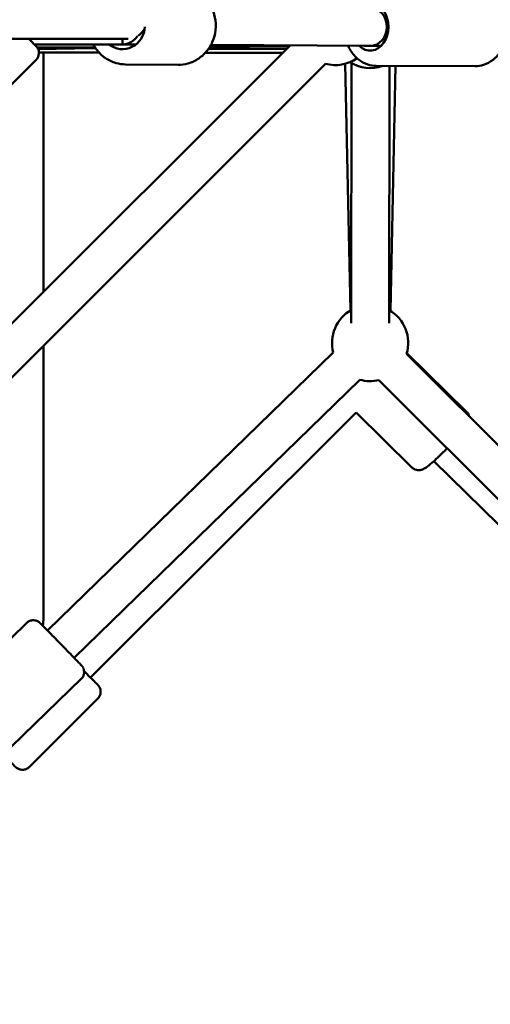
# Model space of a CAD drawing. Units: millimetres. Extents: x 77143 to 134015, y 12742 to 33349.
# Drawn here: x 91477 to 91724, y 26126 to 26643 of the extents above; entities that cross this region are included whole.
import ezdxf

# ---------------------------------------------------------------- set-up
doc = ezdxf.new("R2010")
doc.units = ezdxf.units.MM
doc.layers.add('MD_Visible', color=7, linetype='Continuous', lineweight=50)

# ---------------------------------------------------------------- blocks, each defined once
blk = doc.blocks.new('CustomObjectsInViewport8_0')
at = {"layer": 'MD_Visible'}
for p, q in [((8445.14, 5700.81), (8754.31, 5700.81)), ((8624.36, 5482.37), (8839.29, 5697.3)), ((8751.37, 5697.83), (8705.08, 5697.83)), ((8736.89, 5696.31), (8706.62, 5696.15)), ((8737.29, 5695.71), (8706.85, 5695.77)), ((8707.05, 5695.36), (8726.2, 5695.73)), ((8758.38, 5697.78), (8751.36, 5697.83)), ((8837.5, 5695.51), (8796.54, 5695.59)), ((8838.82, 5696.83), (8797.21, 5696.62)), ((8881.29, 5697.06), (8797.75, 5697.55)), ((8869.82, 5697), (8869.78, 5697)), ((8881.37, 5697.06), (8878.15, 5697.04)), ((8887.08, 5697.04), (8881.36, 5697.06)), ((8669.96, 5653.73), (8706.02, 5689.8)), ((8739.05, 5693.52), (8707.48, 5693.58)), ((8709.84, 5693.57), (8709.84, 5567.85)), ((8835.35, 5693.36), (8794.82, 5693.43)), ((8638.5, 5468.23), (8857.92, 5687.64)), ((8752.97, 5687.32), (8780.6, 5687.15)), ((8868.3, 5687.65), (8870.98, 5558.06)), ((8871.34, 5551.41), (8871.54, 5688)), ((8884.51, 5686.55), (8936.52, 5686.41)), ((8891.34, 5551.39), (8891.53, 5686.53)), ((8894.7, 5686.52), (8892.02, 5557.85)), ((8709.84, 5539.56), (8709.84, 5396.81)), ((8861.95, 5536.02), (8712.01, 5389.92)), ((9225.81, 5209.95), (8900.51, 5535.25)), ((8900.64, 5535.72), (8931.96, 5504.88)), ((8875.91, 5521.7), (8725.96, 5375.59)), ((9213.87, 5193.62), (8885.98, 5521.49)), ((8734.54, 5365.26), (8873.98, 5504.45)), ((8873.97, 5504.44), (8903.2, 5475.66)), ((8914.81, 5478.96), (9204.27, 5193.97)), ((8701.08, 5393.93), (8664.55, 5358.34)), ((8729.69, 5364.56), (8693.16, 5328.97)), ((8702.31, 5318.26), (8738.4, 5354.29))]:
    blk.add_line(p, q, dxfattribs=at)
at = {"layer": 'MD_Visible', "extrusion": (0, 0, -1)}
for centre, radius, start, end in [((-8863.09, 5706.96), 20, 235.2182, 285.0001), ((-8881.35, 5705.42), 20, 250.7569, 302.0881), ((-8881.33, 5540.95), 20, 345.7431, 60.0678), ((-8881.33, 5540.95), 20, 120.0678, 196.539), ((-8881.33, 5540.95), 20, 256.5524, 285.7431), ((-8673.84, 5396.81), 36, 180, 187.028)]:
    blk.add_arc(centre, radius, start, end, dxfattribs=at)
for centre, major_axis, ratio, start_param, end_param in [((8881.35, 5707.06), (0.03, 12.5), 0.766607, 5.642262, 10.070851), ((8881.35, 5707.06), (0.04, 10), 0.879839, 0.001477, 3.135561), ((8751.38, 5707.83), (0.07, 12.5), 0.940002, 1.621441, 3.779535), ((8754.37, 5710.81), (0, 10), 0.973646, 2.042668, 2.582903)]:
    blk.add_ellipse(centre, major_axis=major_axis, ratio=ratio, start_param=start_param, end_param=end_param, dxfattribs=at)
at = {"layer": 'MD_Visible'}
for major_axis, ratio, start_param, end_param in [((-0.06, -10), 0.940002, 0.006288, 0.982058), ((0, -10), 0, 0.002145, 0.793376)]:
    blk.add_ellipse((8751.38, 5707.83), major_axis=major_axis, ratio=ratio, start_param=start_param, end_param=end_param, dxfattribs=at)
for points, knots in [([(8780.85, 5728.15), (8782.91, 5728.14), (8784.97, 5727.78), (8788.88, 5726.42), (8790.73, 5725.41), (8794.06, 5722.83), (8795.52, 5721.26), (8797.92, 5717.7), (8798.85, 5715.71), (8800.06, 5711.51), (8800.34, 5709.3), (8800.23, 5704.9), (8799.83, 5702.7), (8798.38, 5698.55), (8797.34, 5696.59), (8794.7, 5693.14), (8793.12, 5691.64), (8789.6, 5689.26), (8787.66, 5688.36), (8784, 5687.36), (8782.3, 5687.14), (8780.6, 5687.15)], [3.492354, 3.492354, 3.492354, 3.492354, 3.803605, 3.803605, 4.116777, 4.116777, 4.434656, 4.434656, 4.757734, 4.757734, 5.084491, 5.084491, 5.412429, 5.412429, 5.738824, 5.738824, 6.061194, 6.061194, 6.378201, 6.378201, 6.633947, 6.633947, 6.633947, 6.633947]), ([(8936.63, 5727.41), (8938.34, 5727.41), (8940.05, 5727.09), (8943.31, 5725.86), (8944.85, 5724.94), (8947.7, 5722.55), (8948.97, 5721.05), (8951.13, 5717.61), (8951.98, 5715.65), (8953.15, 5711.46), (8953.45, 5709.24), (8953.47, 5704.79), (8953.18, 5702.56), (8952.01, 5698.3), (8951.14, 5696.27), (8948.88, 5692.66), (8947.5, 5691.08), (8944.38, 5688.59), (8942.68, 5687.65), (8939.45, 5686.64), (8937.99, 5686.41), (8936.52, 5686.41)], [3.265007, 3.265007, 3.265007, 3.265007, 3.543894, 3.543894, 3.833515, 3.833515, 4.147653, 4.147653, 4.4832, 4.4832, 4.827919, 4.827919, 5.174454, 5.174454, 5.519343, 5.519343, 5.855104, 5.855104, 6.16777, 6.16777, 6.4066, 6.4066, 6.4066, 6.4066]), ([(8702.1, 5700.81), (8702.48, 5700.43), (8702.84, 5700.08), (8703.95, 5698.96), (8704.61, 5698.3), (8705.57, 5697.33), (8705.85, 5697.04), (8706.05, 5696.84), (8706.07, 5696.82), (8706.12, 5696.77), (8706.13, 5696.75), (8706.17, 5696.72), (8706.18, 5696.7), (8706.21, 5696.67), (8706.23, 5696.65), (8706.28, 5696.59), (8706.31, 5696.55), (8706.38, 5696.47), (8706.41, 5696.43), (8706.5, 5696.31), (8706.56, 5696.23), (8706.73, 5695.99), (8706.83, 5695.82), (8707.11, 5695.27), (8707.26, 5694.88), (8707.47, 5693.97), (8707.51, 5693.43), (8707.42, 5692.38), (8707.29, 5691.85), (8706.87, 5690.87), (8706.58, 5690.41), (8706.16, 5689.94), (8706.09, 5689.87), (8706.02, 5689.8)], [4.228473, 4.228473, 4.228473, 4.228473, 4.436126, 4.436126, 4.93104, 4.93104, 5.427718, 5.427718, 5.499281, 5.499281, 5.526165, 5.526165, 5.540284, 5.540284, 5.553297, 5.553297, 5.571135, 5.571135, 5.588712, 5.588712, 5.617515, 5.617515, 5.677834, 5.677834, 5.801825, 5.801825, 5.959594, 5.959594, 6.118893, 6.118893, 6.278213, 6.278213, 6.308228, 6.308228, 6.308228, 6.308228]), ([(8735.99, 5697.83), (8736.48, 5696.91), (8737.04, 5696.03), (8738.94, 5693.47), (8740.5, 5691.95), (8744, 5689.53), (8745.92, 5688.61), (8749.58, 5687.57), (8751.27, 5687.33), (8752.97, 5687.32)], [4.88273, 4.88273, 4.88273, 4.88273, 5.037301, 5.037301, 5.359671, 5.359671, 5.676678, 5.676678, 5.932424, 5.932424, 5.932424, 5.932424]), ([(8869.76, 5697.12), (8870.15, 5696.27), (8870.59, 5695.44), (8872.19, 5692.86), (8873.56, 5691.27), (8876.66, 5688.76), (8878.36, 5687.82), (8881.58, 5686.79), (8883.05, 5686.55), (8884.51, 5686.55)], [5.123421, 5.123421, 5.123421, 5.123421, 5.272513, 5.272513, 5.608274, 5.608274, 5.92094, 5.92094, 6.159771, 6.159771, 6.159771, 6.159771]), ([(8931.96, 5504.88), (8932.36, 5504.49), (8932.69, 5504.03), (8933.13, 5503.17), (8933.27, 5502.77), (8933.35, 5502.41)], [3.22106211, 3.22106211, 3.22106211, 3.22106211, 3.24741047, 3.24741047, 3.27126889, 3.27126889, 3.27126889, 3.27126889]), ([(8921.81, 5485.67), (8921.37, 5485.23), (8920.93, 5484.79), (8919.27, 5483.14), (8918.05, 5481.96), (8915.74, 5479.79), (8914.65, 5478.8), (8912.61, 5477.05), (8911.7, 5476.31), (8910.36, 5475.37), (8909.93, 5475.07), (8908.96, 5474.63), (8908.68, 5474.51), (8907.9, 5474.29), (8907.4, 5474.16), (8906.07, 5474.22), (8905.42, 5474.32), (8904.19, 5474.86), (8903.66, 5475.21), (8903.2, 5475.66), (8903.2, 5475.66), (8903.2, 5475.66)], [4.811551, 4.811551, 4.811551, 4.811551, 4.928816, 4.928816, 5.257413, 5.257413, 5.591266, 5.591266, 5.949358, 5.949358, 6.156006, 6.156006, 6.223169, 6.223169, 6.290435, 6.290435, 6.332671, 6.332671, 6.362402, 6.362402, 6.362655, 6.362655, 6.362655, 6.362655]), ([(8701.08, 5393.93), (8701.46, 5394.31), (8701.92, 5394.62), (8702.89, 5395.09), (8703.41, 5395.24), (8704.46, 5395.38), (8705.01, 5395.36), (8706.05, 5395.15), (8706.56, 5394.96), (8707.24, 5394.58), (8707.45, 5394.44), (8707.68, 5394.26), (8707.72, 5394.23), (8707.79, 5394.17), (8707.82, 5394.15), (8707.88, 5394.09), (8707.91, 5394.07), (8707.96, 5394.02), (8707.98, 5394), (8708.03, 5393.95), (8708.05, 5393.93), (8708.13, 5393.86), (8708.17, 5393.82), (8708.35, 5393.64), (8708.55, 5393.44), (8709.31, 5392.67), (8710.05, 5391.92), (8711.75, 5390.18), (8712.68, 5389.23), (8714.7, 5387.17), (8715.81, 5386.03), (8717.6, 5384.19), (8718.27, 5383.5), (8720.1, 5381.62), (8721.28, 5380.41), (8723.48, 5378.16), (8724.52, 5377.08), (8726.37, 5375.18), (8727.19, 5374.33), (8728.51, 5372.96), (8729.03, 5372.43), (8729.53, 5371.9), (8729.66, 5371.77), (8729.79, 5371.63), (8729.82, 5371.6), (8729.88, 5371.53), (8729.91, 5371.5), (8729.99, 5371.41), (8730.01, 5371.39), (8730.07, 5371.31), (8730.11, 5371.26), (8730.2, 5371.15), (8730.24, 5371.1), (8730.34, 5370.95), (8730.4, 5370.86), (8730.57, 5370.58), (8730.68, 5370.38), (8730.94, 5369.79), (8731.06, 5369.38), (8731.22, 5368.45), (8731.22, 5367.91), (8731.06, 5366.87), (8730.9, 5366.35), (8730.41, 5365.39), (8730.08, 5364.94), (8729.69, 5364.56)], [0, 0, 0, 0, 0.162157, 0.162157, 0.321385, 0.321385, 0.480714, 0.480714, 0.63997, 0.63997, 0.715668, 0.715668, 0.73251, 0.73251, 0.746497, 0.746497, 0.767989, 0.767989, 0.790942, 0.790942, 0.831249, 0.831249, 0.940283, 0.940283, 1.268474, 1.268474, 1.852998, 1.852998, 2.350627, 2.350627, 2.846121, 2.846121, 3.133353, 3.133353, 3.633835, 3.633835, 4.128304, 4.128304, 4.623295, 4.623295, 5.119469, 5.119469, 5.369875, 5.369875, 5.449961, 5.449961, 5.510262, 5.510262, 5.528984, 5.528984, 5.554963, 5.554963, 5.576321, 5.576321, 5.609829, 5.609829, 5.676357, 5.676357, 5.803407, 5.803407, 5.960924, 5.960924, 6.120211, 6.120211, 6.282897, 6.282897, 6.282897, 6.282897]), ([(8731.18, 5368.64), (8731.74, 5368.07), (8732.3, 5367.51), (8733.83, 5365.97), (8734.77, 5365.03), (8736.34, 5363.45), (8737, 5362.79), (8737.95, 5361.83), (8738.24, 5361.54), (8738.43, 5361.34), (8738.46, 5361.31), (8738.5, 5361.26), (8738.52, 5361.24), (8738.55, 5361.21), (8738.57, 5361.19), (8738.6, 5361.16), (8738.62, 5361.14), (8738.66, 5361.08), (8738.7, 5361.04), (8738.76, 5360.96), (8738.8, 5360.92), (8738.89, 5360.8), (8738.94, 5360.73), (8739.11, 5360.48), (8739.21, 5360.31), (8739.5, 5359.77), (8739.64, 5359.37), (8739.86, 5358.46), (8739.9, 5357.92), (8739.81, 5356.87), (8739.67, 5356.34), (8739.25, 5355.36), (8738.96, 5354.9), (8738.54, 5354.43), (8738.47, 5354.36), (8738.4, 5354.29)], [3.686789, 3.686789, 3.686789, 3.686789, 3.94152, 3.94152, 4.435997, 4.435997, 4.930909, 4.930909, 5.427583, 5.427583, 5.499109, 5.499109, 5.525979, 5.525979, 5.540225, 5.540225, 5.553309, 5.553309, 5.571159, 5.571159, 5.588724, 5.588724, 5.61751, 5.61751, 5.677795, 5.677795, 5.801751, 5.801751, 5.959517, 5.959517, 6.118817, 6.118817, 6.278137, 6.278137, 6.308276, 6.308276, 6.308276, 6.308276]), ([(8702.31, 5318.26), (8701.92, 5317.88), (8701.47, 5317.55), (8700.51, 5317.08), (8699.99, 5316.92), (8698.94, 5316.77), (8698.4, 5316.78), (8697.35, 5316.97), (8696.84, 5317.16), (8696.15, 5317.54), (8695.93, 5317.68), (8695.68, 5317.87), (8695.63, 5317.91), (8695.55, 5317.98), (8695.52, 5318), (8695.46, 5318.06), (8695.43, 5318.08), (8695.39, 5318.12), (8695.37, 5318.13), (8695.33, 5318.17), (8695.32, 5318.18), (8695.27, 5318.23), (8695.24, 5318.25), (8695.13, 5318.36), (8695.03, 5318.47), (8694.68, 5318.81), (8694.41, 5319.08), (8693.52, 5319.96), (8692.79, 5320.7), (8691.73, 5321.75), (8691.54, 5321.95), (8691.34, 5322.15)], [0, 0, 0, 0, 0.162151, 0.162151, 0.321372, 0.321372, 0.480696, 0.480696, 0.639989, 0.639989, 0.717501, 0.717501, 0.73796, 0.73796, 0.752373, 0.752373, 0.770191, 0.770191, 0.78799, 0.78799, 0.818593, 0.818593, 0.89632, 0.89632, 1.129676, 1.129676, 1.449371, 1.449371, 1.961913, 1.961913, 2.072643, 2.072643, 2.072643, 2.072643])]:
    blk.add_open_spline(points, degree=3, knots=knots, dxfattribs=at)

msp = doc.modelspace()

# ---------------------------------------------------------------- block references
at = {"layer": 'MD_Visible'}
msp.add_blockref('CustomObjectsInViewport8_0', (82779.88, 20932.16), dxfattribs=at)

doc.saveas('drawing.dxf')
